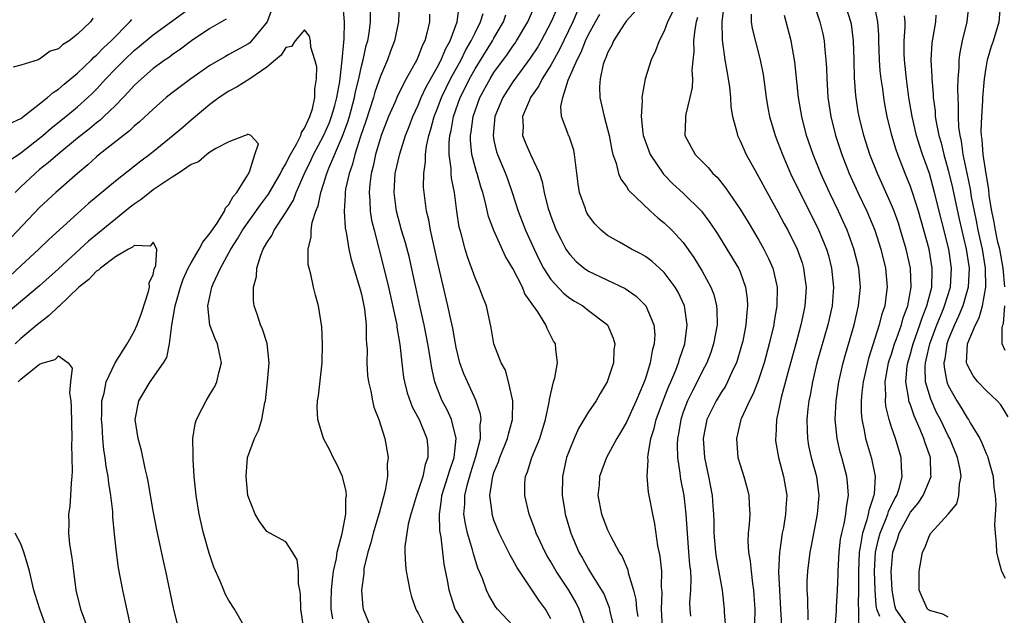
# Model space of a CAD drawing. Units: inches. Extents: x 2562000 to 2565000, y 1548000 to 1551000.
# Drawn here: x 2562989 to 2563093, y 1548894 to 1548957 of the extents above; entities that cross this region are included whole.
import ezdxf

# ---------------------------------------------------------------- set-up
doc = ezdxf.new("R2010")
doc.units = ezdxf.units.IN
doc.header["$MEASUREMENT"] = 0
doc.layers.add('LD25621548_2ft', color=95, linetype='Continuous')

msp = doc.modelspace()

# ---------------------------------------------------------------- linework, layer by layer
at = {"layer": 'LD25621548_2ft'}
for points, elevation in [([(2563018.91, 1548892.91), (2563018.59, 1548895), (2563018.57, 1548896.57), (2563018.5, 1548897), (2563018.35, 1548897.65), (2563018.34, 1548899), (2563018.21, 1548900.21), (2563017.72, 1548901), (2563017, 1548902.09), (2563015.31, 1548903), (2563015, 1548903.2), (2563014.24, 1548904.24), (2563013.76, 1548905), (2563013, 1548906.98), (2563012.81, 1548909), (2563012.96, 1548911), (2563013.7, 1548913), (2563014.14, 1548913.86), (2563014.46, 1548915), (2563014.8, 1548916.8), (2563014.86, 1548917), (2563015.09, 1548919), (2563015.26, 1548921), (2563015.03, 1548923.03), (2563014.55, 1548924.55), (2563014.34, 1548925), (2563014.02, 1548926.02), (2563013.67, 1548927), (2563013.59, 1548927.59), (2563013.58, 1548929), (2563013.9, 1548930.1), (2563013.95, 1548931), (2563014.38, 1548932.38), (2563014.63, 1548933), (2563015, 1548933.66), (2563015.55, 1548934.45), (2563015.77, 1548935), (2563017, 1548936.88), (2563017.81, 1548938.19), (2563018.1, 1548939), (2563018.99, 1548940.99), (2563019.65, 1548942.35), (2563019.94, 1548943), (2563021, 1548944.97), (2563021.61, 1548946.39), (2563021.84, 1548947), (2563022.18, 1548948.18), (2563022.4, 1548949), (2563022.7, 1548950.7), (2563022.97, 1548952.97), (2563023.14, 1548954.86), (2563023.19, 1548955.19), (2563023.22, 1548957), (2563023.05, 1548959.05)], 7074), ([(2563028.99, 1548959), (2563028.91, 1548957), (2563028.49, 1548955), (2563028.08, 1548953.92), (2563027.75, 1548953), (2563027, 1548951.26), (2563026.43, 1548949.57), (2563026.28, 1548949), (2563025.48, 1548946.52), (2563024.91, 1548944.91), (2563024.3, 1548943), (2563024.04, 1548941.96), (2563023.69, 1548941), (2563023.33, 1548939.33), (2563023.28, 1548939), (2563023.29, 1548938.71), (2563023.17, 1548937), (2563023.27, 1548935.27), (2563023.42, 1548934.58), (2563023.67, 1548933), (2563023.91, 1548931.91), (2563024.81, 1548929), (2563025, 1548928.25), (2563025.32, 1548926.68), (2563025.49, 1548925), (2563025.5, 1548923.5), (2563025.55, 1548923), (2563025.59, 1548922.41), (2563025.57, 1548921), (2563025.65, 1548919.65), (2563025.73, 1548919), (2563025.98, 1548918.02), (2563026.16, 1548917), (2563026.32, 1548916.32), (2563026.85, 1548915), (2563027.47, 1548913), (2563027.82, 1548911), (2563027.71, 1548910.29), (2563027.74, 1548909), (2563027.52, 1548907.52), (2563027.28, 1548906.72), (2563026.87, 1548905.13), (2563026.85, 1548905), (2563026.24, 1548903), (2563026, 1548902), (2563025.66, 1548901), (2563025.27, 1548899.27), (2563025.24, 1548899), (2563025.24, 1548898.76), (2563025.02, 1548897), (2563025.15, 1548895.15), (2563025.17, 1548895), (2563026, 1548893)], 7078), ([(2563048.69, 1548893), (2563048.01, 1548895), (2563047.67, 1548895.67), (2563046.9, 1548897), (2563045.57, 1548899), (2563045, 1548899.99), (2563044.61, 1548900.61), (2563044.4, 1548901), (2563043.87, 1548902.13), (2563043.47, 1548903), (2563043.36, 1548903.36), (2563042.73, 1548905), (2563042.25, 1548907), (2563042.28, 1548908.28), (2563042.32, 1548909), (2563042.53, 1548909.47), (2563043, 1548911), (2563043.84, 1548913), (2563044.46, 1548915), (2563044.85, 1548916.85), (2563044.87, 1548917.13), (2563045, 1548917.77), (2563045.3, 1548919), (2563045.42, 1548919.42), (2563045.7, 1548921), (2563045.55, 1548922.45), (2563045.51, 1548923), (2563045.3, 1548923.3), (2563044.61, 1548924.61), (2563044.48, 1548925), (2563043.63, 1548926.37), (2563043.19, 1548927), (2563043.1, 1548927.1), (2563043, 1548927.27), (2563042.28, 1548928.28), (2563042, 1548929), (2563041, 1548930.97), (2563040.23, 1548932.23), (2563038.98, 1548934.98), (2563038.44, 1548936.44), (2563038.12, 1548937.88), (2563037.81, 1548939), (2563037.6, 1548939.6), (2563037.21, 1548941), (2563037.16, 1548941.16), (2563037, 1548941.71), (2563036.67, 1548943), (2563036.52, 1548944.52), (2563036.52, 1548945), (2563036.6, 1548945.4), (2563036.8, 1548947), (2563037, 1548947.61), (2563037.51, 1548949), (2563038.59, 1548951), (2563039, 1548951.64), (2563040.42, 1548953.58), (2563041, 1548954.44), (2563041.24, 1548954.76), (2563041.39, 1548955), (2563042.58, 1548957), (2563043.45, 1548959)], 7088), ([(2563045.91, 1548959), (2563045.06, 1548957), (2563043.98, 1548955), (2563043.62, 1548954.38), (2563042.83, 1548953.17), (2563041.88, 1548951.88), (2563041, 1548950.66), (2563039.93, 1548949), (2563039.09, 1548947), (2563038.9, 1548945), (2563039, 1548944.49), (2563039.28, 1548943.28), (2563039.37, 1548943), (2563040.22, 1548941), (2563040.43, 1548940.43), (2563040.93, 1548939), (2563041.56, 1548937), (2563042.33, 1548935), (2563043.24, 1548933), (2563043.82, 1548931.82), (2563044.25, 1548931), (2563045, 1548929.81), (2563046.34, 1548928.34), (2563047, 1548927.82), (2563047.5, 1548927.5), (2563048.38, 1548927), (2563049, 1548926.54), (2563050.98, 1548925), (2563051.61, 1548923.61), (2563051.77, 1548923), (2563051.68, 1548922.32), (2563051.62, 1548921), (2563050.97, 1548919), (2563050.23, 1548917.77), (2563049.8, 1548917), (2563049, 1548915.82), (2563047.94, 1548914.06), (2563047.46, 1548913), (2563047, 1548911.88), (2563046.68, 1548911), (2563046.24, 1548909), (2563046.21, 1548907), (2563046.44, 1548905.55), (2563046.54, 1548905), (2563047.12, 1548903), (2563047.97, 1548901), (2563048.36, 1548900.36), (2563049, 1548899.21), (2563049.31, 1548898.69), (2563050.38, 1548897), (2563050.6, 1548896.6), (2563051.17, 1548895.17), (2563051.25, 1548894.75), (2563051.67, 1548893)], 7090), ([(2563054.72, 1548959), (2563053, 1548957.11), (2563052.75, 1548956.75), (2563051.63, 1548955), (2563051.45, 1548954.55), (2563051, 1548953.74), (2563050.81, 1548953.19), (2563050.7, 1548953), (2563050.55, 1548952.55), (2563050.22, 1548951), (2563050.15, 1548950.15), (2563050.19, 1548949), (2563050.64, 1548947), (2563051, 1548945.66), (2563051.16, 1548945), (2563051.44, 1548943.44), (2563051.57, 1548943), (2563051.92, 1548942.08), (2563052.17, 1548941), (2563052.4, 1548940.4), (2563053, 1548939.62), (2563053.22, 1548939.22), (2563055.55, 1548937), (2563056.32, 1548936.32), (2563057, 1548935.79), (2563057.8, 1548935), (2563059, 1548933.7), (2563060.12, 1548932.13), (2563061, 1548930.66), (2563061.92, 1548929), (2563062.22, 1548928.22), (2563062.52, 1548927), (2563062.56, 1548926.56), (2563062.57, 1548925), (2563062.21, 1548923), (2563061.9, 1548922.1), (2563061.49, 1548921), (2563061, 1548920.07), (2563060.48, 1548919), (2563059.96, 1548918.04), (2563059.46, 1548917), (2563059, 1548915.78), (2563058.73, 1548915), (2563058.5, 1548913.5), (2563058.38, 1548913), (2563058.35, 1548912.35), (2563058.38, 1548911), (2563058.64, 1548909.36), (2563058.67, 1548909), (2563058.71, 1548908.71), (2563059.05, 1548907), (2563059.27, 1548905), (2563059.4, 1548903), (2563059.57, 1548901), (2563059.66, 1548899.66), (2563059.75, 1548899), (2563059.8, 1548898.2), (2563059.77, 1548897), (2563059.67, 1548895.67), (2563059.69, 1548895), (2563059.75, 1548894.25)], 7096), ([(2563072.76, 1548959), (2563073.43, 1548957), (2563073.74, 1548955.74), (2563073.9, 1548955), (2563073.96, 1548954.04), (2563074.08, 1548953), (2563074.13, 1548952.13), (2563074.16, 1548951), (2563074.23, 1548949.77), (2563074.29, 1548949), (2563074.58, 1548947), (2563075.07, 1548945), (2563075.74, 1548943), (2563076.54, 1548941), (2563077.45, 1548939), (2563078.38, 1548937), (2563079.23, 1548935), (2563079.89, 1548933), (2563080.38, 1548931), (2563080.54, 1548929), (2563080.49, 1548928.49), (2563080.29, 1548927), (2563079.96, 1548926.04), (2563079.71, 1548925), (2563078.56, 1548921.44), (2563078.45, 1548921), (2563078.01, 1548919), (2563077.86, 1548917.86), (2563077.8, 1548917), (2563077.79, 1548915.79), (2563077.86, 1548915), (2563078.12, 1548913.88), (2563078.26, 1548913), (2563078.9, 1548910.9), (2563079.27, 1548909), (2563079.17, 1548907.17), (2563079.13, 1548907), (2563079.09, 1548906.91), (2563079, 1548906.57), (2563078.6, 1548905.4), (2563078.55, 1548905), (2563078.41, 1548904.41), (2563077.93, 1548903), (2563077.74, 1548901.74), (2563077.58, 1548901), (2563077.5, 1548899), (2563077.52, 1548898.48), (2563077.53, 1548897), (2563077.49, 1548895.49), (2563077.53, 1548895), (2563077.52, 1548893.52)], 7108), ([(2563079.78, 1548894.22), (2563079.44, 1548895), (2563079.39, 1548895.39), (2563079.29, 1548897), (2563079.22, 1548899), (2563079.32, 1548901), (2563079.63, 1548902.37), (2563079.79, 1548903), (2563080.38, 1548904.38), (2563080.6, 1548905), (2563080.69, 1548905.31), (2563081.34, 1548906.66), (2563081.55, 1548907), (2563081.85, 1548907.85), (2563082.14, 1548909), (2563082.05, 1548909.95), (2563082.03, 1548911), (2563081.41, 1548913), (2563081, 1548914.22), (2563080.76, 1548915), (2563080.42, 1548916.42), (2563080.37, 1548917), (2563080.41, 1548917.59), (2563080.35, 1548919), (2563080.62, 1548920.62), (2563080.7, 1548921), (2563080.76, 1548921.24), (2563081, 1548921.93), (2563081.32, 1548923), (2563081.53, 1548923.53), (2563082.05, 1548925), (2563082.25, 1548925.75), (2563082.73, 1548927), (2563083.09, 1548929), (2563083.01, 1548931), (2563082.56, 1548933), (2563081.97, 1548935), (2563081.73, 1548935.73), (2563081.28, 1548937), (2563081, 1548937.69), (2563079.52, 1548941), (2563078.73, 1548943), (2563078.08, 1548945), (2563077.58, 1548947), (2563077.49, 1548947.49), (2563077.23, 1548949.23), (2563077.11, 1548951.11), (2563077.07, 1548953), (2563077, 1548955), (2563076.76, 1548956.76), (2563076.72, 1548957), (2563076.08, 1548959)], 7110), ([(2563093.31, 1548915.31), (2563092.55, 1548916.55), (2563092.15, 1548917), (2563091, 1548918.06), (2563090.13, 1548919), (2563089.64, 1548919.64), (2563089, 1548920.83), (2563088.95, 1548920.95), (2563088.94, 1548921), (2563089.03, 1548923), (2563089.86, 1548925), (2563090.26, 1548925.74), (2563090.61, 1548927), (2563090.97, 1548929), (2563090.94, 1548931), (2563090.61, 1548933), (2563090.17, 1548935), (2563089.99, 1548935.99), (2563089.76, 1548937), (2563089.46, 1548938.54), (2563089.34, 1548939.34), (2563088.98, 1548941.02), (2563088.57, 1548943), (2563088.39, 1548944.39), (2563088.24, 1548945), (2563088.12, 1548945.88), (2563088.07, 1548947), (2563088.09, 1548948.09), (2563088.04, 1548949), (2563088.01, 1548949.99), (2563088.05, 1548951), (2563088.14, 1548952.14), (2563088.15, 1548953), (2563088.24, 1548953.76), (2563088.51, 1548955), (2563089.01, 1548957), (2563089.22, 1548959)], 7118), ([(2563092.98, 1548929.02), (2563092.79, 1548931), (2563092.43, 1548933), (2563092.25, 1548933.75), (2563091.98, 1548935), (2563091.86, 1548935.86), (2563091.6, 1548937), (2563091.33, 1548938.67), (2563091.3, 1548939.3), (2563091, 1548940.94), (2563090.7, 1548943), (2563090.58, 1548944.58), (2563090.52, 1548945), (2563090.49, 1548945.51), (2563090.53, 1548947), (2563090.65, 1548948.65), (2563090.66, 1548949), (2563090.82, 1548951), (2563091, 1548952.14), (2563091.16, 1548953), (2563091.58, 1548954.42), (2563091.79, 1548955), (2563092.37, 1548957), (2563092.56, 1548959)], 7120), ([(2563015.56, 1548958.44), (2563015.03, 1548957), (2563013.4, 1548955), (2563013.2, 1548954.8), (2563013, 1548954.66), (2563011, 1548953.54), (2563010.64, 1548953.36), (2563009, 1548952.41), (2563006.97, 1548951), (2563005, 1548949.5), (2563004.38, 1548949), (2563003, 1548947.8), (2563001.56, 1548946.44), (2563001, 1548945.98), (2563000.5, 1548945.5), (2562999.85, 1548945), (2562997.3, 1548943), (2562997, 1548942.75), (2562996.09, 1548941.91), (2562994.99, 1548941), (2562992.71, 1548939), (2562991, 1548937.39), (2562986.82, 1548933)], 7074), ([(2562987.71, 1548942.29), (2562989, 1548943.18), (2562991, 1548944.72), (2562991.34, 1548945), (2562992.22, 1548945.78), (2562993.76, 1548947), (2562995, 1548948.04), (2562996.09, 1548949), (2562996.56, 1548949.44), (2562997, 1548949.89), (2562998.01, 1548951), (2562999, 1548952.03), (2562999.96, 1548953), (2563001, 1548953.99), (2563001.56, 1548954.44), (2563003, 1548955.65), (2563007, 1548958.57)], 7078), ([(2563021.98, 1548893.98), (2563021.81, 1548895), (2563021.8, 1548895.8), (2563021.82, 1548897), (2563021.93, 1548898.07), (2563022.05, 1548899), (2563022.35, 1548900.35), (2563022.43, 1548901), (2563022.96, 1548902.96), (2563023.36, 1548905), (2563023.36, 1548906.64), (2563023.42, 1548907), (2563023.4, 1548907.4), (2563022.99, 1548908.99), (2563022.37, 1548910.37), (2563022, 1548911), (2563021.69, 1548911.69), (2563021, 1548913), (2563020.41, 1548915), (2563020.32, 1548916.32), (2563020.36, 1548917), (2563020.47, 1548917.53), (2563020.85, 1548921), (2563020.9, 1548923), (2563020.81, 1548924.81), (2563020.45, 1548927), (2563020.13, 1548928.13), (2563019.92, 1548929), (2563019.64, 1548930.36), (2563019.46, 1548931), (2563019.38, 1548931.38), (2563019.37, 1548933), (2563019.7, 1548934.3), (2563019.69, 1548935), (2563019.8, 1548935.8), (2563020.18, 1548937), (2563020.42, 1548937.58), (2563020.71, 1548939), (2563021, 1548939.87), (2563021.35, 1548941), (2563021.56, 1548941.56), (2563023, 1548944.93), (2563023.57, 1548946.43), (2563023.74, 1548947), (2563024.28, 1548949), (2563024.38, 1548949.62), (2563024.71, 1548951), (2563025, 1548952.31), (2563025.18, 1548953), (2563025.51, 1548954.49), (2563025.67, 1548955), (2563025.81, 1548955.81), (2563025.96, 1548957), (2563025.95, 1548958.05)], 7076), ([(2563036.1, 1548893), (2563035, 1548894.85), (2563034.92, 1548895), (2563034.43, 1548896.43), (2563034.28, 1548897), (2563034.13, 1548897.87), (2563033.74, 1548899.74), (2563033.42, 1548902.58), (2563033.29, 1548903.29), (2563033.23, 1548905), (2563033.47, 1548906.53), (2563033.51, 1548907), (2563034.14, 1548909), (2563034.33, 1548909.67), (2563034.79, 1548911), (2563035, 1548913), (2563034.51, 1548915), (2563034.05, 1548916.05), (2563033.54, 1548917), (2563033, 1548918.32), (2563032.74, 1548919), (2563032.42, 1548920.42), (2563032.23, 1548921.77), (2563032.03, 1548923), (2563031.63, 1548925), (2563031.16, 1548927), (2563030.73, 1548929), (2563030.44, 1548930.44), (2563030.07, 1548932.07), (2563029.66, 1548933.66), (2563029.24, 1548935), (2563028.7, 1548937), (2563028.45, 1548939), (2563028.58, 1548941), (2563029.05, 1548943.05), (2563029.67, 1548945), (2563030.04, 1548945.96), (2563030.42, 1548947), (2563031, 1548948.22), (2563031.32, 1548949), (2563031.85, 1548950.15), (2563033, 1548952.17), (2563033.43, 1548953), (2563033.87, 1548954.13), (2563034.39, 1548955), (2563035.12, 1548957), (2563035.34, 1548958.66)], 7082), ([(2563041, 1548893.25), (2563039.38, 1548895), (2563039.21, 1548895.21), (2563038.46, 1548896.46), (2563038.22, 1548897), (2563037.78, 1548898.22), (2563037.31, 1548899.31), (2563036.83, 1548900.83), (2563036.74, 1548901.26), (2563036.22, 1548903), (2563035.98, 1548903.98), (2563035.83, 1548905), (2563035.92, 1548906.08), (2563035.92, 1548907), (2563036.2, 1548908.2), (2563036.57, 1548909.43), (2563037.1, 1548911.1), (2563037.57, 1548913), (2563037.54, 1548914.46), (2563037.64, 1548915), (2563037.57, 1548915.57), (2563037.07, 1548917.07), (2563036.19, 1548919), (2563035.83, 1548919.83), (2563035.41, 1548921), (2563035, 1548922.63), (2563034.93, 1548923), (2563034.65, 1548924.65), (2563034.44, 1548925.56), (2563034.14, 1548927), (2563033, 1548931.83), (2563032.29, 1548935), (2563032.11, 1548936.11), (2563031.89, 1548937), (2563031.61, 1548939), (2563031.56, 1548939.56), (2563031.58, 1548941), (2563031.77, 1548942.23), (2563031.77, 1548943), (2563031.88, 1548943.88), (2563032.12, 1548945), (2563032.34, 1548945.66), (2563032.68, 1548947), (2563033, 1548947.79), (2563033.45, 1548949), (2563033.95, 1548950.05), (2563034.42, 1548951), (2563035.54, 1548953), (2563036.01, 1548953.99), (2563036.61, 1548955), (2563037, 1548955.86), (2563037.57, 1548957), (2563037.87, 1548957.87)], 7084), ([(2563047.84, 1548958.16), (2563047.33, 1548957), (2563045.92, 1548954.08), (2563045, 1548952.43), (2563044.11, 1548951), (2563043.75, 1548950.25), (2563042.86, 1548949), (2563042.74, 1548948.74), (2563042.02, 1548947), (2563042.08, 1548945.92), (2563042.03, 1548945), (2563042.3, 1548944.3), (2563042.87, 1548943), (2563043.8, 1548941), (2563044.1, 1548940.1), (2563044.3, 1548939), (2563044.74, 1548937.26), (2563044.82, 1548937), (2563045, 1548936.49), (2563045.59, 1548935), (2563046.06, 1548934.06), (2563046.61, 1548933), (2563046.76, 1548932.76), (2563047, 1548932.42), (2563047.69, 1548931.69), (2563048.53, 1548931), (2563049, 1548930.68), (2563052.85, 1548928.85), (2563054.04, 1548928.04), (2563055.05, 1548927), (2563055.89, 1548925), (2563055.98, 1548923.98), (2563055.94, 1548923), (2563055.72, 1548922.28), (2563055.51, 1548921), (2563055, 1548919.34), (2563054.8, 1548918.8), (2563054.03, 1548917), (2563053, 1548914.73), (2563052.37, 1548913.63), (2563051.97, 1548913), (2563050.9, 1548911), (2563050.16, 1548909), (2563050.11, 1548908.11), (2563049.99, 1548907), (2563050.37, 1548905), (2563051, 1548903.37), (2563051.35, 1548902.65), (2563052.24, 1548901), (2563052.54, 1548900.54), (2563053.13, 1548899.13), (2563053.19, 1548898.81), (2563053.75, 1548897), (2563053.99, 1548895.99), (2563054.07, 1548895), (2563054.2, 1548894.2)], 7092), ([(2563057.89, 1548958.11), (2563057.35, 1548957), (2563057, 1548956.01), (2563056.46, 1548955), (2563056.07, 1548953.93), (2563055.61, 1548953), (2563054.98, 1548951), (2563054.63, 1548949), (2563054.66, 1548948.66), (2563054.54, 1548947), (2563054.73, 1548945.27), (2563054.77, 1548945), (2563054.82, 1548944.82), (2563055.49, 1548943), (2563056.91, 1548940.91), (2563057.91, 1548939.91), (2563059, 1548938.92), (2563060.93, 1548937), (2563061.81, 1548935.81), (2563062.61, 1548934.61), (2563063.62, 1548933), (2563064.83, 1548931), (2563065, 1548930.61), (2563065.59, 1548929), (2563065.76, 1548927.76), (2563065.8, 1548927), (2563065.7, 1548926.3), (2563065.62, 1548925), (2563065.28, 1548923.28), (2563065.17, 1548922.83), (2563064.62, 1548921), (2563064.25, 1548920.25), (2563063.69, 1548919), (2563063.45, 1548918.55), (2563063, 1548917.88), (2563062.46, 1548917), (2563061.48, 1548915), (2563061.11, 1548913), (2563061.26, 1548911), (2563061.67, 1548909), (2563062.07, 1548907), (2563062.14, 1548905.86), (2563062.21, 1548905), (2563062.24, 1548904.24), (2563062.24, 1548903), (2563062.42, 1548901), (2563062.49, 1548900.49), (2563063.12, 1548897), (2563063.34, 1548895), (2563063.34, 1548894.66), (2563063.47, 1548893)], 7098), ([(2563063.27, 1548958.73), (2563063.06, 1548957), (2563063.11, 1548955.11), (2563063.16, 1548954.84), (2563063.39, 1548953), (2563063.63, 1548951.63), (2563063.76, 1548951), (2563063.88, 1548950.12), (2563064, 1548949), (2563064.04, 1548948.04), (2563064.19, 1548947), (2563064.65, 1548945.35), (2563064.72, 1548945), (2563065, 1548944.44), (2563065.64, 1548943), (2563066.76, 1548941), (2563067, 1548940.6), (2563067.85, 1548939), (2563069, 1548936.94), (2563069.67, 1548935.67), (2563070.04, 1548935), (2563071.05, 1548933), (2563071.55, 1548931.55), (2563071.71, 1548931), (2563071.81, 1548930.19), (2563071.98, 1548929), (2563071.92, 1548927.92), (2563071.85, 1548927), (2563071.69, 1548926.31), (2563071.44, 1548925), (2563070.89, 1548923), (2563070.07, 1548920.07), (2563069.33, 1548917.33), (2563069, 1548915.66), (2563068.85, 1548915), (2563068.77, 1548913.23), (2563068.73, 1548913), (2563068.76, 1548912.76), (2563069.05, 1548911), (2563069.58, 1548909), (2563069.81, 1548907.81), (2563069.93, 1548907), (2563069.86, 1548906.14), (2563069.82, 1548905), (2563069.58, 1548903.58), (2563069.46, 1548903), (2563069.21, 1548901.21), (2563069.17, 1548901), (2563069.08, 1548898.92), (2563069.16, 1548897), (2563069.29, 1548895), (2563069.49, 1548891.49)], 7102), ([(2563082.55, 1548893.45), (2563081.45, 1548895), (2563081.37, 1548895.37), (2563081.06, 1548897), (2563080.98, 1548899), (2563081, 1548899.31), (2563081.14, 1548901), (2563081.64, 1548902.36), (2563081.81, 1548903), (2563083, 1548905.22), (2563083.81, 1548906.19), (2563084.35, 1548907), (2563085.19, 1548909), (2563085.16, 1548909.16), (2563085.11, 1548911), (2563084.55, 1548912.55), (2563084.43, 1548913), (2563084.04, 1548913.96), (2563083.39, 1548915.39), (2563083, 1548916.57), (2563082.88, 1548916.88), (2563082.85, 1548917), (2563082.84, 1548917.16), (2563082.52, 1548919), (2563082.66, 1548920.66), (2563082.71, 1548921), (2563083, 1548921.95), (2563083.23, 1548922.77), (2563083.29, 1548923), (2563084.01, 1548925), (2563084.24, 1548925.76), (2563084.74, 1548927), (2563085.25, 1548929), (2563085.29, 1548930.71), (2563085.31, 1548931), (2563084.97, 1548933), (2563083.86, 1548937), (2563083.22, 1548939), (2563083, 1548939.63), (2563082.43, 1548941), (2563081.66, 1548943), (2563081.49, 1548943.49), (2563081.04, 1548945), (2563080.56, 1548947), (2563080.3, 1548948.3), (2563080.19, 1548949), (2563080.08, 1548949.92), (2563079.92, 1548951), (2563079.82, 1548951.82), (2563079.74, 1548953), (2563079.65, 1548955), (2563079.65, 1548955.65), (2563079.56, 1548957), (2563079.22, 1548958.78)], 7112), ([(2562987.78, 1548946.22), (2562989, 1548946.8), (2562991, 1548948.33), (2562991.83, 1548949), (2562992.44, 1548949.56), (2562993, 1548949.91), (2562993.58, 1548950.42), (2562995, 1548951.57), (2562996.49, 1548953), (2562996.74, 1548953.26), (2562997, 1548953.47), (2562997.75, 1548954.25), (2562998.56, 1548955), (2563000.53, 1548957), (2563000.73, 1548957.27)], 7080), ([(2562996.61, 1548957.39), (2562996.37, 1548957), (2562995, 1548955.7), (2562994.13, 1548955), (2562993.41, 1548954.59), (2562993, 1548954.17), (2562992.1, 1548953.9), (2562991, 1548953.05), (2562990.95, 1548953.05), (2562990.83, 1548953), (2562989, 1548952.44), (2562988.22, 1548952.22)], 7082), ([(2563010.72, 1548957.28), (2563009, 1548956.3), (2563007.06, 1548955), (2563005.89, 1548954.11), (2563005, 1548953.51), (2563004.71, 1548953.29), (2563004.27, 1548953), (2563003, 1548952.07), (2563001.75, 1548951), (2563001, 1548950.29), (2563000.4, 1548949.6), (2562999.82, 1548949), (2562999, 1548948.17), (2562997.8, 1548947), (2562997.39, 1548946.61), (2562997, 1548946.33), (2562996.28, 1548945.72), (2562995, 1548944.73), (2562992.91, 1548943), (2562991.9, 1548942.1), (2562991, 1548941.4), (2562990.52, 1548941), (2562989, 1548939.57), (2562988.42, 1548939)], 7076), ([(2563032.19, 1548957.81), (2563032.18, 1548957), (2563031.95, 1548955.95), (2563031.7, 1548955), (2563031.45, 1548954.55), (2563031, 1548953.34), (2563030.85, 1548953), (2563030.69, 1548952.69), (2563029.74, 1548951), (2563028.82, 1548949.18), (2563028.57, 1548948.57), (2563027.87, 1548947), (2563027.1, 1548945), (2563026.5, 1548943), (2563026.24, 1548941.76), (2563026.03, 1548941), (2563025.87, 1548939.87), (2563025.8, 1548939), (2563025.89, 1548938.11), (2563025.93, 1548937), (2563026.08, 1548936.08), (2563026.34, 1548935), (2563027.38, 1548931), (2563027.87, 1548929), (2563028.67, 1548925.33), (2563028.73, 1548925), (2563028.75, 1548924.75), (2563029.07, 1548922.93), (2563029.27, 1548921), (2563029.46, 1548919.46), (2563029.54, 1548919), (2563029.84, 1548917.84), (2563030.36, 1548916.36), (2563031.09, 1548915), (2563031.92, 1548913), (2563032.02, 1548912.02), (2563032.03, 1548911), (2563031.75, 1548910.25), (2563031.49, 1548909), (2563031, 1548907.53), (2563030.8, 1548907), (2563030.41, 1548905.59), (2563030.23, 1548905), (2563029.95, 1548903.95), (2563029.6, 1548901.6), (2563029.59, 1548901), (2563029.64, 1548899.64), (2563029.72, 1548899), (2563029.91, 1548898.09), (2563030.1, 1548897), (2563030.29, 1548896.29), (2563030.74, 1548895), (2563030.83, 1548894.83), (2563031, 1548894.56), (2563031.78, 1548893)], 7080), ([(2563045, 1548893.97), (2563044.43, 1548895), (2563043.83, 1548895.83), (2563041.41, 1548899.41), (2563041, 1548900.18), (2563040.7, 1548900.7), (2563040.13, 1548901.87), (2563039.56, 1548903), (2563039, 1548904.4), (2563038.8, 1548905), (2563038.8, 1548905.2), (2563038.58, 1548907), (2563038.83, 1548908.83), (2563039, 1548909.41), (2563039.47, 1548910.53), (2563039.62, 1548911), (2563040.44, 1548913), (2563040.52, 1548913.48), (2563040.95, 1548915), (2563040.98, 1548916.98), (2563040.55, 1548919), (2563040.22, 1548920.22), (2563039.78, 1548921), (2563038.98, 1548923), (2563038.7, 1548924.7), (2563038.36, 1548926.36), (2563038.22, 1548927), (2563037.86, 1548927.86), (2563037.44, 1548929), (2563037, 1548929.96), (2563036.2, 1548932.2), (2563035.97, 1548933), (2563035.62, 1548934.38), (2563035.43, 1548935), (2563035.34, 1548935.34), (2563035.09, 1548937), (2563034.82, 1548939), (2563034.51, 1548940.51), (2563034.48, 1548941), (2563034.47, 1548941.53), (2563034.26, 1548943), (2563034.26, 1548944.26), (2563034.34, 1548945), (2563034.47, 1548945.53), (2563034.73, 1548947), (2563035.43, 1548949), (2563035.95, 1548950.05), (2563036.4, 1548951), (2563037, 1548952.05), (2563038.85, 1548955), (2563039, 1548955.29), (2563040, 1548957), (2563040.27, 1548957.73)], 7086), ([(2563056.81, 1548893), (2563056.69, 1548895), (2563056.76, 1548896.76), (2563056.7, 1548897.3), (2563056.72, 1548899), (2563056.57, 1548900.57), (2563056.33, 1548901.67), (2563056.01, 1548904.01), (2563055.79, 1548905), (2563055.41, 1548907), (2563055.34, 1548907.34), (2563055.2, 1548909), (2563055.29, 1548910.71), (2563055.26, 1548911), (2563055.28, 1548911.28), (2563055.58, 1548913), (2563055.94, 1548914.06), (2563056.15, 1548915), (2563056.92, 1548917.08), (2563057.48, 1548918.52), (2563057.7, 1548919), (2563058.22, 1548920.22), (2563058.51, 1548921), (2563058.61, 1548921.39), (2563059.16, 1548923), (2563059.42, 1548925), (2563059.13, 1548927), (2563058.46, 1548928.46), (2563058.15, 1548929), (2563057, 1548930.54), (2563056.5, 1548931), (2563055.71, 1548931.71), (2563055, 1548932.22), (2563054.51, 1548932.51), (2563053.54, 1548933), (2563052.25, 1548933.75), (2563051, 1548934.44), (2563050.32, 1548935), (2563049.67, 1548935.67), (2563049, 1548936.55), (2563048.83, 1548936.83), (2563048.75, 1548937), (2563048.63, 1548937.37), (2563048.03, 1548939), (2563047.89, 1548939.89), (2563047.57, 1548942.43), (2563047.52, 1548943), (2563047.44, 1548943.44), (2563046.93, 1548944.93), (2563046.89, 1548945), (2563046.84, 1548945.16), (2563046.12, 1548947), (2563046.05, 1548948.05), (2563046.26, 1548949), (2563046.85, 1548950.85), (2563047.79, 1548953), (2563048.21, 1548953.79), (2563048.68, 1548955), (2563049, 1548955.67), (2563049.72, 1548957), (2563050.17, 1548957.83)], 7094), ([(2563060.52, 1548957.48), (2563060.36, 1548957), (2563060.21, 1548956.21), (2563060.1, 1548955), (2563060.12, 1548953.88), (2563059.9, 1548951.9), (2563059.96, 1548951), (2563059.93, 1548950.07), (2563059.7, 1548949), (2563059.27, 1548947.27), (2563059.24, 1548947), (2563059.25, 1548946.75), (2563059.18, 1548945), (2563060.27, 1548943), (2563061.63, 1548941.63), (2563062.13, 1548941), (2563062.59, 1548940.59), (2563063.48, 1548939.48), (2563065, 1548937.22), (2563065.85, 1548935.85), (2563067, 1548933.94), (2563067.53, 1548933), (2563068.02, 1548932.02), (2563068.46, 1548931), (2563068.91, 1548929), (2563068.89, 1548927), (2563068.61, 1548925.39), (2563068.56, 1548925), (2563068.09, 1548923), (2563067.55, 1548921), (2563066.88, 1548919), (2563066.36, 1548917.64), (2563066.01, 1548917), (2563065.17, 1548915.17), (2563065.1, 1548915), (2563064.62, 1548913), (2563064.78, 1548911), (2563065, 1548910.23), (2563065.39, 1548909), (2563065.75, 1548907.74), (2563065.94, 1548907), (2563065.96, 1548906.05), (2563066.02, 1548905), (2563065.96, 1548903.96), (2563065.85, 1548903), (2563065.83, 1548902.17), (2563065.89, 1548901), (2563066.07, 1548900.07), (2563066.16, 1548899), (2563066.31, 1548897.69), (2563066.43, 1548897), (2563066.47, 1548896.47), (2563066.55, 1548895), (2563066.54, 1548893.45)], 7100), ([(2563066.18, 1548957.82), (2563066.17, 1548957), (2563066.29, 1548956.29), (2563067.14, 1548953), (2563067.43, 1548951.43), (2563067.75, 1548949), (2563067.93, 1548947.93), (2563068.1, 1548947), (2563068.7, 1548945), (2563069, 1548944.26), (2563069.47, 1548943), (2563070.34, 1548941), (2563071.3, 1548939), (2563073.22, 1548935.22), (2563074.14, 1548933), (2563074.33, 1548932.33), (2563074.68, 1548931), (2563074.88, 1548929), (2563074.72, 1548927), (2563074.27, 1548925), (2563073.12, 1548921), (2563072.64, 1548919), (2563072.4, 1548917.6), (2563072.26, 1548917), (2563072.16, 1548916.15), (2563072.05, 1548915), (2563072.1, 1548913.9), (2563072.12, 1548913), (2563072.25, 1548912.25), (2563072.53, 1548911), (2563073.09, 1548909), (2563073.34, 1548907), (2563073.16, 1548905), (2563072.49, 1548901.51), (2563072.39, 1548901), (2563072.12, 1548899), (2563072.06, 1548897.94), (2563072.05, 1548897), (2563072.12, 1548896.12), (2563072.15, 1548893.85)], 7104), ([(2563075.05, 1548893), (2563075.19, 1548894.81), (2563075.2, 1548895.2), (2563075.31, 1548897), (2563075.36, 1548898.64), (2563075.36, 1548899), (2563075.47, 1548901), (2563075.62, 1548902.38), (2563075.74, 1548903), (2563075.99, 1548903.99), (2563076.16, 1548905), (2563076.23, 1548905.77), (2563076.45, 1548907), (2563076.36, 1548908.36), (2563076.29, 1548909), (2563075.75, 1548911), (2563075.58, 1548911.58), (2563075.25, 1548913), (2563075.06, 1548915), (2563075.15, 1548917), (2563075.44, 1548919), (2563075.89, 1548921), (2563076.13, 1548921.87), (2563077.06, 1548925), (2563077.53, 1548927), (2563077.72, 1548929), (2563077.54, 1548931), (2563077.03, 1548933.03), (2563076.31, 1548935), (2563075.91, 1548935.91), (2563075.41, 1548937), (2563074.44, 1548939), (2563073.52, 1548941), (2563072.71, 1548943), (2563072.03, 1548945), (2563071.52, 1548947), (2563071.19, 1548949), (2563070.79, 1548952.79), (2563070.4, 1548955), (2563069.69, 1548957.69)], 7106), ([(2563087, 1548894.15), (2563086.44, 1548894.44), (2563085, 1548894.85), (2563084.81, 1548895), (2563084.25, 1548896.25), (2563083.93, 1548897), (2563083.92, 1548898.08), (2563083.93, 1548899), (2563084.28, 1548901), (2563084.53, 1548901.47), (2563085, 1548902.76), (2563085.16, 1548903), (2563087, 1548905), (2563087.9, 1548906.1), (2563088.13, 1548907), (2563088.17, 1548908.17), (2563088.37, 1548909), (2563088.26, 1548909.74), (2563087.98, 1548911), (2563087.16, 1548913), (2563087, 1548913.3), (2563086.18, 1548915), (2563085.77, 1548915.77), (2563085.15, 1548917.15), (2563084.61, 1548919), (2563084.56, 1548920.56), (2563084.59, 1548921), (2563084.68, 1548921.32), (2563085.06, 1548923), (2563085.8, 1548925), (2563086.36, 1548926.36), (2563086.61, 1548927), (2563087.22, 1548929), (2563087.35, 1548931), (2563087.07, 1548933), (2563085.56, 1548939), (2563085, 1548941), (2563084.29, 1548943), (2563083.97, 1548943.97), (2563083.66, 1548945), (2563083.19, 1548947), (2563082.85, 1548949), (2563082.58, 1548951), (2563082.37, 1548953), (2563082.34, 1548953.66), (2563082.33, 1548955), (2563082.45, 1548956.45), (2563082.45, 1548957), (2563082.37, 1548957.63)], 7114), ([(2563085.7, 1548957.7), (2563085.64, 1548957), (2563085.37, 1548955.37), (2563085.29, 1548955), (2563085.26, 1548954.74), (2563085.16, 1548953), (2563085.25, 1548951.25), (2563085.25, 1548951), (2563085.4, 1548949.4), (2563085.41, 1548949), (2563085.6, 1548947.6), (2563085.63, 1548947), (2563085.75, 1548946.25), (2563086.01, 1548945), (2563086.24, 1548944.24), (2563086.54, 1548943), (2563087, 1548941.36), (2563087.46, 1548939.46), (2563087.7, 1548938.3), (2563088.16, 1548936.16), (2563088.9, 1548933), (2563089.19, 1548931), (2563089.1, 1548929), (2563088.53, 1548927), (2563088.08, 1548925.92), (2563087.65, 1548925), (2563087, 1548923.43), (2563086.85, 1548923), (2563086.63, 1548921.37), (2563086.54, 1548921), (2563086.55, 1548920.55), (2563086.84, 1548919), (2563086.87, 1548918.87), (2563087, 1548918.59), (2563087.9, 1548917), (2563088.33, 1548916.33), (2563089, 1548915.19), (2563089.15, 1548915), (2563089.33, 1548914.67), (2563090.33, 1548913), (2563090.55, 1548912.55), (2563091, 1548911.42), (2563091.13, 1548911.13), (2563091.18, 1548911), (2563091.73, 1548909), (2563091.83, 1548907.83), (2563091.94, 1548907), (2563092.01, 1548905.99), (2563091.9, 1548903.9), (2563091.95, 1548903), (2563092.05, 1548901.95), (2563092.09, 1548901), (2563092.26, 1548900.26), (2563092.62, 1548899), (2563093, 1548898.27)], 7116), ([(2563012.71, 1548893), (2563011.59, 1548895), (2563011, 1548895.91), (2563010.62, 1548896.62), (2563010.45, 1548897), (2563010.07, 1548897.93), (2563009.41, 1548899.41), (2563008.91, 1548900.91), (2563008.31, 1548903), (2563007.85, 1548905), (2563007.54, 1548907), (2563007.34, 1548909), (2563007.21, 1548910.79), (2563007.21, 1548911), (2563007.23, 1548911.23), (2563007.19, 1548913), (2563007.43, 1548914.57), (2563007.56, 1548915), (2563008.19, 1548916.19), (2563008.59, 1548917), (2563009, 1548917.65), (2563009.5, 1548918.5), (2563009.73, 1548919), (2563009.93, 1548919.93), (2563010.21, 1548921), (2563010.02, 1548921.98), (2563009.79, 1548923), (2563009.53, 1548923.53), (2563008.99, 1548924.99), (2563008.78, 1548927), (2563009.21, 1548929), (2563009.34, 1548929.34), (2563010.1, 1548931), (2563011, 1548932.61), (2563011.2, 1548933), (2563011.92, 1548934.08), (2563012.43, 1548935), (2563014.32, 1548937.68), (2563015.19, 1548938.81), (2563016.45, 1548941), (2563016.61, 1548941.39), (2563017, 1548942), (2563017.32, 1548942.68), (2563017.49, 1548943), (2563018.17, 1548944.17), (2563018.58, 1548945), (2563018.67, 1548945.33), (2563019, 1548945.77), (2563019.36, 1548946.64), (2563019.55, 1548947), (2563019.83, 1548947.83), (2563020.09, 1548949), (2563020.07, 1548949.93), (2563020.24, 1548951), (2563020.27, 1548952.27), (2563020.09, 1548953), (2563019.67, 1548954.33), (2563019.62, 1548955), (2563019.5, 1548955.5), (2563019, 1548956.15), (2563018.01, 1548955), (2563017.6, 1548954.4), (2563017, 1548954.31), (2563016.52, 1548953.48), (2563015.92, 1548953), (2563015, 1548952.21), (2563013.21, 1548951), (2563011.87, 1548950.13), (2563011, 1548949.67), (2563009.98, 1548949), (2563009, 1548948.27), (2563007, 1548946.63), (2563006.14, 1548945.86), (2563005.11, 1548945), (2563003, 1548943.27), (2563002.66, 1548943), (2563001.7, 1548942.3), (2562999, 1548940.17), (2562996.18, 1548937.82), (2562995, 1548936.76), (2562991.98, 1548934.02), (2562990.9, 1548933), (2562989, 1548931.25), (2562987.85, 1548930.15)], 7072), ([(2563005.53, 1548893.53), (2563005.18, 1548895), (2563005.14, 1548895.14), (2563004.33, 1548899), (2563004.09, 1548900.09), (2563003.38, 1548903.38), (2563003, 1548905.36), (2563002.48, 1548908.48), (2563002.37, 1548909), (2563002.16, 1548909.84), (2563001.75, 1548911.75), (2563001.4, 1548913), (2563001.11, 1548915), (2563001.48, 1548917), (2563002.67, 1548919), (2563004.07, 1548921), (2563004.43, 1548921.57), (2563004.71, 1548923), (2563004.96, 1548924.96), (2563005.33, 1548927), (2563005.89, 1548929), (2563006.18, 1548929.82), (2563006.7, 1548931), (2563007, 1548931.55), (2563007.86, 1548933), (2563008.25, 1548933.75), (2563009, 1548934.66), (2563009.75, 1548935.75), (2563010.54, 1548937), (2563010.63, 1548937.37), (2563011, 1548937.71), (2563011.44, 1548938.56), (2563011.83, 1548939), (2563013, 1548940.86), (2563013.18, 1548941.18), (2563013.73, 1548943), (2563014.12, 1548944.12), (2563013.3, 1548945), (2563013, 1548945.13), (2563012.93, 1548945.07), (2563012.7, 1548945), (2563011, 1548944.33), (2563009.63, 1548943.63), (2563009, 1548943.23), (2563008.68, 1548943), (2563007.78, 1548942.22), (2563007, 1548941.94), (2563005.62, 1548941), (2563005, 1548940.61), (2563003.84, 1548939.84), (2563003, 1548939.25), (2563001.74, 1548938.26), (2563001, 1548937.76), (2563000.57, 1548937.43), (2562999, 1548936.18), (2562996.15, 1548933.85), (2562993, 1548930.94), (2562991, 1548929.13), (2562987, 1548925.79)], 7070), ([(2563000.57, 1548893.43), (2563000.02, 1548896.02), (2562999.79, 1548897), (2562999.35, 1548899.35), (2562999.11, 1548901), (2562998.9, 1548902.9), (2562998.73, 1548904.73), (2562998.72, 1548905.29), (2562998.52, 1548907), (2562998.3, 1548908.3), (2562998.24, 1548909), (2562998.04, 1548910.04), (2562997.93, 1548911), (2562997.8, 1548911.8), (2562997.68, 1548913), (2562997.6, 1548914.4), (2562997.54, 1548915), (2562997.57, 1548915.57), (2562997.59, 1548917), (2562997.81, 1548917.81), (2562998.04, 1548919), (2562998.99, 1548921.01), (2563000.26, 1548923), (2563001, 1548924.32), (2563001.32, 1548925), (2563001.77, 1548926.23), (2563002.52, 1548928.52), (2563002.62, 1548929), (2563002.57, 1548929.43), (2563003, 1548930.34), (2563003.11, 1548930.89), (2563003.29, 1548931.29), (2563003.38, 1548933), (2563003, 1548933.73), (2563002.69, 1548933.31), (2563001, 1548933.39), (2563000.8, 1548933.2), (2563000.39, 1548933), (2562999, 1548932.2), (2562997.42, 1548931), (2562997.23, 1548930.77), (2562997, 1548930.68), (2562996.2, 1548929.8), (2562995.16, 1548929), (2562993.04, 1548926.96), (2562993, 1548926.93), (2562992.01, 1548925.99), (2562990.73, 1548925), (2562989, 1548923.55), (2562988.4, 1548923)], 7068), ([(2563093, 1548922.3), (2563092.71, 1548923), (2563092.69, 1548924.69), (2563092.78, 1548925), (2563092.84, 1548925.16), (2563092.97, 1548927)], 7120), ([(2562988.73, 1548919), (2562989, 1548919.26), (2562990.45, 1548920.45), (2562991, 1548920.86), (2562991.37, 1548921), (2562992.64, 1548921.36), (2562993, 1548921.74), (2562994.03, 1548921), (2562994.44, 1548920.44), (2562994.26, 1548919), (2562994.16, 1548917.84), (2562994.28, 1548917), (2562994.33, 1548916.33), (2562994.39, 1548913), (2562994.38, 1548912.38), (2562994.45, 1548909.55), (2562994.41, 1548909), (2562994.32, 1548908.32), (2562994.27, 1548907), (2562994.18, 1548905.82), (2562994.05, 1548905), (2562994.07, 1548904.07), (2562994.05, 1548903), (2562994.16, 1548901.84), (2562994.41, 1548900.41), (2562994.57, 1548899), (2562994.84, 1548897), (2562995.33, 1548895), (2562995.48, 1548894.52), (2562996.29, 1548892.29)], 7066), ([(2562991.73, 1548893), (2562991.01, 1548895), (2562990.52, 1548896.52), (2562990.38, 1548897), (2562989.94, 1548899), (2562989.73, 1548899.73), (2562989.33, 1548901), (2562989, 1548901.89), (2562988.4, 1548903)], 7064)]:
    msp.add_lwpolyline(points, dxfattribs=dict(at, elevation=elevation))

doc.saveas('drawing.dxf')
